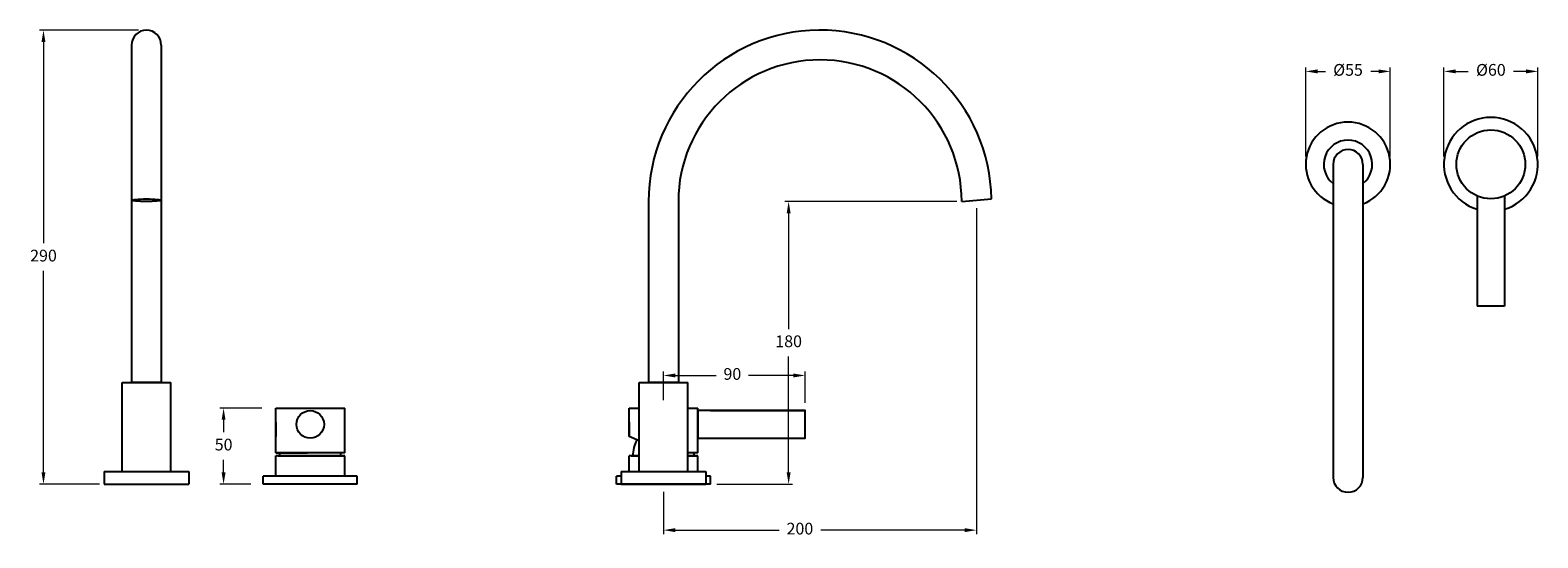
# Model space of a CAD drawing. Units: millimetres. Extents: x -19293 to -14087, y -2473 to -190.
# Drawn here: x -15226 to -14262, y -514 to -190 of the extents above; entities that cross this region are included whole.
import ezdxf

# ---------------------------------------------------------------- set-up
doc = ezdxf.new("R2010")
doc.units = ezdxf.units.MM
doc.styles.get("Standard").update_dxf_attribs({"font": 'arial.ttf'})
doc.dimstyles.new('200', dxfattribs={"dimtxt": 5, "dimasz": 5, "dimexe": 1.25, "dimexo": 5, "dimgap": 1, "dimtad": 0, "dimtih": 1, "dimtoh": 1, "dimtxsty": 'Standard', "dimcen": 0, "dimclrd": 256, "dimclre": 256, "dimadec": 0, "dimazin": 0, "dimtfac": 1, "dimtmove": 0, "dimatfit": 3, "dimfxl": 1, "dimlwd": 9, "dimlwe": 9, "dimarcsym": 0})

# ---------------------------------------------------------------- blocks, each defined once
blk = doc.blocks.new('*D86')
at = {"lineweight": 9, "transparency": 16777216}
for p, q in [((-14621.04, -303.19), (-14621.04, -511.45)), ((-14821.04, -484.53), (-14821.04, -511.45)), ((-14813.54, -508.95), (-14747.24, -508.95)), ((-14628.54, -508.95), (-14720.57, -508.95))]:
    blk.add_line(p, q, dxfattribs=at)
at = {"transparency": 16777216}
for points in [[(-14813.54, -507.7), (-14813.54, -510.2), (-14821.04, -508.95)], [(-14628.54, -507.7), (-14628.54, -510.2), (-14621.04, -508.95)]]:
    blk.add_solid(points, dxfattribs=at)
at = {"layer": 'Defpoints', "color": 0, "transparency": 16777216}
for p in [(-14621.04, -298.19), (-14821.04, -479.53), (-14621.04, -508.95)]:
    blk.add_point(p, dxfattribs=at)
at = {"color": 0, "transparency": 16777216, "insert": (-14733.91, -508.95), "char_height": 7.5, "attachment_point": 5}
blk.add_mtext('200', dxfattribs=at)
blk = doc.blocks.new('*D88')
at = {"lineweight": 9, "transparency": 16777216}
for p, q in [((-15156.37, -189.52), (-15219.62, -189.52)), ((-15217.12, -197.02), (-15217.12, -325.7)), ((-15217.12, -472.03), (-15217.12, -343.36)), ((-15181.37, -479.53), (-15219.62, -479.53))]:
    blk.add_line(p, q, dxfattribs=at)
at = {"transparency": 16777216}
for points in [[(-15218.37, -197.02), (-15215.87, -197.02), (-15217.12, -189.52)], [(-15218.37, -472.03), (-15215.87, -472.03), (-15217.12, -479.53)]]:
    blk.add_solid(points, dxfattribs=at)
at = {"layer": 'Defpoints', "color": 0, "transparency": 16777216}
for p in [(-15217.12, -189.52), (-15151.37, -189.52), (-15176.37, -479.53)]:
    blk.add_point(p, dxfattribs=at)
at = {"color": 0, "transparency": 16777216, "insert": (-15217.12, -334.53), "char_height": 7.5, "attachment_point": 5}
blk.add_mtext('290', dxfattribs=at)
blk = doc.blocks.new('*D89')
at = {"lineweight": 9, "transparency": 16777216}
for p, q in [((-14633.54, -299.02), (-14743.59, -299.02)), ((-14741.09, -306.52), (-14741.09, -380.45)), ((-14741.09, -472.03), (-14741.09, -398.11)), ((-14787.04, -479.53), (-14738.59, -479.53))]:
    blk.add_line(p, q, dxfattribs=at)
at = {"transparency": 16777216}
for points in [[(-14742.34, -306.52), (-14739.84, -306.52), (-14741.09, -299.02)], [(-14742.34, -472.03), (-14739.84, -472.03), (-14741.09, -479.53)]]:
    blk.add_solid(points, dxfattribs=at)
at = {"layer": 'Defpoints', "color": 0, "transparency": 16777216}
for p in [(-14741.09, -299.02), (-14628.54, -299.02), (-14792.04, -479.53)]:
    blk.add_point(p, dxfattribs=at)
at = {"color": 0, "transparency": 16777216, "insert": (-14741.09, -389.28), "char_height": 7.5, "attachment_point": 5}
blk.add_mtext('180', dxfattribs=at)
blk = doc.blocks.new('*D87')
at = {"lineweight": 9, "transparency": 16777216}
for p, q in [((-14322.47, -270.26), (-14322.47, -213.37)), ((-14314.97, -215.87), (-14306.91, -215.87)), ((-14269.97, -215.87), (-14278.04, -215.87)), ((-14262.47, -270.26), (-14262.47, -213.37))]:
    blk.add_line(p, q, dxfattribs=at)
at = {"transparency": 16777216}
for points in [[(-14314.97, -214.62), (-14314.97, -217.12), (-14322.47, -215.87)], [(-14269.97, -214.62), (-14269.97, -217.12), (-14262.47, -215.87)]]:
    blk.add_solid(points, dxfattribs=at)
at = {"layer": 'Defpoints', "color": 0, "transparency": 16777216}
for p in [(-14262.47, -215.87), (-14322.47, -275.26), (-14262.47, -275.26)]:
    blk.add_point(p, dxfattribs=at)
at = {"color": 0, "transparency": 16777216, "insert": (-14292.47, -215.87), "char_height": 7.5, "attachment_point": 5}
blk.add_mtext('%%C60', dxfattribs=at)
blk = doc.blocks.new('*D90')
at = {"lineweight": 9, "transparency": 16777216}
for p, q in [((-15077.71, -430.97), (-15104.56, -430.97)), ((-15102.06, -438.47), (-15102.06, -446.42)), ((-15102.06, -472.03), (-15102.06, -464.08)), ((-15084.71, -479.53), (-15104.56, -479.53))]:
    blk.add_line(p, q, dxfattribs=at)
at = {"transparency": 16777216}
for points in [[(-15103.31, -438.47), (-15100.81, -438.47), (-15102.06, -430.97)], [(-15103.31, -472.03), (-15100.81, -472.03), (-15102.06, -479.53)]]:
    blk.add_solid(points, dxfattribs=at)
at = {"layer": 'Defpoints', "color": 0, "transparency": 16777216}
for p in [(-15072.71, -430.97), (-15102.06, -479.53), (-15079.71, -479.53)]:
    blk.add_point(p, dxfattribs=at)
at = {"color": 0, "transparency": 16777216, "insert": (-15102.06, -455.25), "char_height": 7.5, "attachment_point": 5}
blk.add_mtext('50', dxfattribs=at)
blk = doc.blocks.new('*D91')
at = {"lineweight": 9, "transparency": 16777216}
for p, q in [((-14821.04, -425.97), (-14821.04, -407.64)), ((-14813.54, -410.14), (-14787.42, -410.14)), ((-14738.04, -410.14), (-14766.7, -410.14)), ((-14730.54, -427.57), (-14730.54, -407.64))]:
    blk.add_line(p, q, dxfattribs=at)
at = {"transparency": 16777216}
for points in [[(-14813.54, -408.89), (-14813.54, -411.39), (-14821.04, -410.14)], [(-14738.04, -408.89), (-14738.04, -411.39), (-14730.54, -410.14)]]:
    blk.add_solid(points, dxfattribs=at)
at = {"layer": 'Defpoints', "color": 0, "transparency": 16777216}
for p in [(-14730.54, -410.14), (-14821.04, -430.97), (-14730.54, -432.57)]:
    blk.add_point(p, dxfattribs=at)
at = {"color": 0, "transparency": 16777216, "insert": (-14777.06, -410.14), "char_height": 7.5, "attachment_point": 5}
blk.add_mtext('90', dxfattribs=at)
blk = doc.blocks.new('*D106')
at = {"lineweight": 9, "transparency": 16777216}
for p, q in [((-14410.73, -270.26), (-14410.73, -213.37)), ((-14403.23, -215.87), (-14398.21, -215.87)), ((-14364.23, -215.87), (-14369.25, -215.87)), ((-14356.73, -270.26), (-14356.73, -213.37))]:
    blk.add_line(p, q, dxfattribs=at)
at = {"transparency": 16777216}
for points in [[(-14403.23, -214.62), (-14403.23, -217.12), (-14410.73, -215.87)], [(-14364.23, -214.62), (-14364.23, -217.12), (-14356.73, -215.87)]]:
    blk.add_solid(points, dxfattribs=at)
at = {"layer": 'Defpoints', "color": 0, "transparency": 16777216}
for p in [(-14356.73, -215.87), (-14410.73, -275.26), (-14356.73, -275.26)]:
    blk.add_point(p, dxfattribs=at)
at = {"color": 0, "transparency": 16777216, "insert": (-14383.73, -215.87), "char_height": 7.5, "attachment_point": 5}
blk.add_mtext('%%C55', dxfattribs=at)

msp = doc.modelspace()

# ---------------------------------------------------------------- linework, layer by layer
for p, q in [((-15160.867, -199.025), (-15160.867, -414.528)), ((-15141.867, -199.025), (-15141.867, -414.528)), ((-14393.233, -275.265), (-14393.233, -475.252)), ((-14374.233, -275.265), (-14374.233, -475.252)), ((-14630.538, -299.025), (-14611.551, -297.363)), ((-14301.275, -295.428), (-14301.275, -365.765)), ((-14283.675, -295.428), (-14283.675, -365.765)), ((-14830.538, -299.025), (-14830.538, -414.528)), ((-14811.538, -299.025), (-14811.538, -414.528)), ((-14283.675, -365.765), (-14301.275, -365.765)), ((-15166.867, -471.528), (-15166.867, -414.528)), ((-15166.867, -414.528), (-15135.867, -414.528)), ((-15160.867, -414.528), (-15141.867, -414.528)), ((-15141.867, -414.528), (-15160.867, -414.528)), ((-15135.867, -471.528), (-15135.867, -414.528)), ((-14836.538, -471.528), (-14836.538, -414.528)), ((-14836.538, -414.528), (-14805.538, -414.528)), ((-14830.538, -414.528), (-14811.538, -414.528)), ((-14811.538, -414.528), (-14830.538, -414.528)), ((-14805.538, -471.528), (-14805.538, -414.528)), ((-15068.714, -449.068), (-15068.714, -430.968)), ((-15068.714, -430.968), (-15024.714, -430.968)), ((-15068.714, -459.628), (-15068.714, -430.968)), ((-15024.714, -459.628), (-15024.714, -430.968)), ((-14843.038, -449.068), (-14843.038, -430.968)), ((-14843.038, -430.968), (-14836.538, -430.968)), ((-14805.538, -430.968), (-14799.038, -430.968)), ((-14799.038, -459.628), (-14799.038, -430.968)), ((-14791.038, -432.568), (-14730.538, -432.568)), ((-15068.714, -440.018), (-15068.714, -449.068)), ((-14843.038, -440.018), (-14843.038, -449.068)), ((-14799.038, -436.868), (-14799.038, -445.868)), ((-14836.538, -451.957), (-14843.038, -449.068)), ((-14791.038, -450.168), (-14747.438, -450.168)), ((-15024.714, -459.628), (-15068.714, -459.628)), ((-15068.714, -459.628), (-15048.474, -459.628)), ((-15068.714, -474.528), (-15068.714, -461.528)), ((-15024.714, -461.528), (-15068.714, -461.528)), ((-15024.714, -461.528), (-15067.714, -461.528)), ((-15067.389, -461.528), (-15024.714, -461.528)), ((-15024.714, -474.528), (-15024.714, -461.528)), ((-14843.038, -471.528), (-14843.038, -461.528)), ((-14836.538, -461.528), (-14843.038, -461.528)), ((-14836.538, -461.528), (-14842.038, -461.528)), ((-14841.713, -461.528), (-14836.538, -461.528)), ((-14799.038, -459.628), (-14805.538, -459.628)), ((-14799.038, -461.528), (-14805.538, -461.528)), ((-14799.038, -461.528), (-14805.538, -461.528)), ((-14805.538, -461.528), (-14799.038, -461.528)), ((-14799.038, -471.528), (-14799.038, -461.528)), ((-15178.367, -471.528), (-15124.367, -471.528)), ((-15178.367, -471.528), (-15178.367, -479.528)), ((-15124.367, -471.528), (-15124.367, -479.528)), ((-14848.038, -471.528), (-14794.038, -471.528)), ((-14848.038, -471.528), (-14848.038, -479.528)), ((-14794.038, -471.528), (-14794.038, -479.528)), ((-15178.367, -479.528), (-15124.367, -479.528)), ((-15016.714, -474.528), (-15076.714, -474.528)), ((-15076.714, -479.528), (-15076.714, -474.528)), ((-15016.714, -479.528), (-15076.714, -479.528)), ((-15016.714, -479.528), (-15016.714, -474.528)), ((-14851.038, -479.528), (-14851.038, -474.528)), ((-14848.038, -474.528), (-14851.038, -474.528)), ((-14791.038, -479.528), (-14851.038, -479.528)), ((-14848.038, -479.528), (-14794.038, -479.528)), ((-14791.038, -474.528), (-14794.038, -474.528)), ((-14791.038, -479.528), (-14791.038, -474.528))]:
    msp.add_line(p, q)
msp.add_lwpolyline([(-14799.038, -450.168), (-14730.538, -450.168), (-14730.538, -432.568), (-14799.038, -432.568)], close=True)
for centre, radius in [((-14292.475, -275.265), 22), ((-15046.714, -441.368), 8.8)]:
    msp.add_circle(centre, radius)
for centre, radius, start, end in [((-15151.367, -199.025), 9.5, 0, 180), ((-14721.038, -299.025), 109.5, 0.869245, 180), ((-14721.038, -299.025), 90.5, 0, 180), ((-14383.733, -275.265), 27, 290.600625, 249.399375), ((-14292.475, -275.265), 30, 287.057624, 252.942376), ((-14383.733, -275.265), 15.5, 307.799722, 232.200278), ((-14383.733, -275.265), 9.5, 0, 180), ((-14818.588, -461.528), 22, 152.242782, 180), ((-15044.264, -461.528), 22, 175.045556, 180), ((-15049.164, -461.528), 22, 0, 4.954444), ((-14823.488, -461.528), 22, 0, 4.954444), ((-14383.733, -475.252), 9.5, 180, 0)]:
    msp.add_arc(centre, radius, start, end)
msp.add_ellipse((-15151.367, -298.194), major_axis=(-9.5, 0), ratio=0.0874306)

# ---------------------------------------------------------------- dimensions: what is measured, and where the dimension line sits
at = {"color": 7}
dim = msp.add_linear_dim(base=(-15217.119, -189.525), p1=(-15176.367, -479.528), p2=(-15151.367, -189.525), angle=90, dimstyle='200', override={"dimtxt": 7.5, "dimasz": 7.5, "dimexe": 2.5, "dimgap": 5, "dimarcsym": 1}, dxfattribs=at)
dim.commit()
dim.dimension.update_dxf_attribs({"geometry": '*D88', "text_midpoint": (-15217.119, -334.526)})
for base, p1, p2, angle, text, picture, middle in [((-14356.733, -215.871), (-14410.733, -275.265), (-14356.733, -275.265), 180, '%%C55', '*D106', (-14383.733, -215.871)), ((-14262.475, -215.871), (-14322.475, -275.265), (-14262.475, -275.265), 180, '%%C60', '*D87', (-14292.475, -215.871)), ((-15102.057, -479.528), (-15072.714, -430.968), (-15079.714, -479.528), 90, '50', '*D90', (-15102.057, -455.248))]:
    dim = msp.add_linear_dim(base=base, p1=p1, p2=p2, angle=angle, text=text, dimstyle='200', override={"dimtxt": 7.5, "dimasz": 7.5, "dimexe": 2.5, "dimgap": 5, "dimarcsym": 1}, dxfattribs=at)
    dim.commit()
    dim.dimension.update_dxf_attribs({"geometry": picture, "text_midpoint": middle, "dimtype": 160})
for base, p1, p2, text, picture, middle in [((-14621.045, -508.945), (-14821.038, -479.528), (-14621.045, -298.194), '200', '*D86', (-14733.906, -508.945)), ((-14730.538, -410.137), (-14821.038, -430.968), (-14730.538, -432.568), '90', '*D91', (-14777.061, -410.137))]:
    dim = msp.add_linear_dim(base=base, p1=p1, p2=p2, text=text, dimstyle='200', override={"dimtxt": 7.5, "dimasz": 7.5, "dimexe": 2.5, "dimgap": 5, "dimarcsym": 1}, dxfattribs=at)
    dim.commit()
    dim.dimension.update_dxf_attribs({"geometry": picture, "text_midpoint": middle, "dimtype": 160})
dim = msp.add_linear_dim(base=(-14741.091, -299.025), p1=(-14792.038, -479.528), p2=(-14628.538, -299.025), angle=90, text='180', dimstyle='200', override={"dimtxt": 7.5, "dimasz": 7.5, "dimexe": 2.5, "dimgap": 5, "dimarcsym": 1}, dxfattribs=at)
dim.commit()
dim.dimension.update_dxf_attribs({"geometry": '*D89', "text_midpoint": (-14741.091, -389.276)})

doc.saveas('drawing.dxf')
